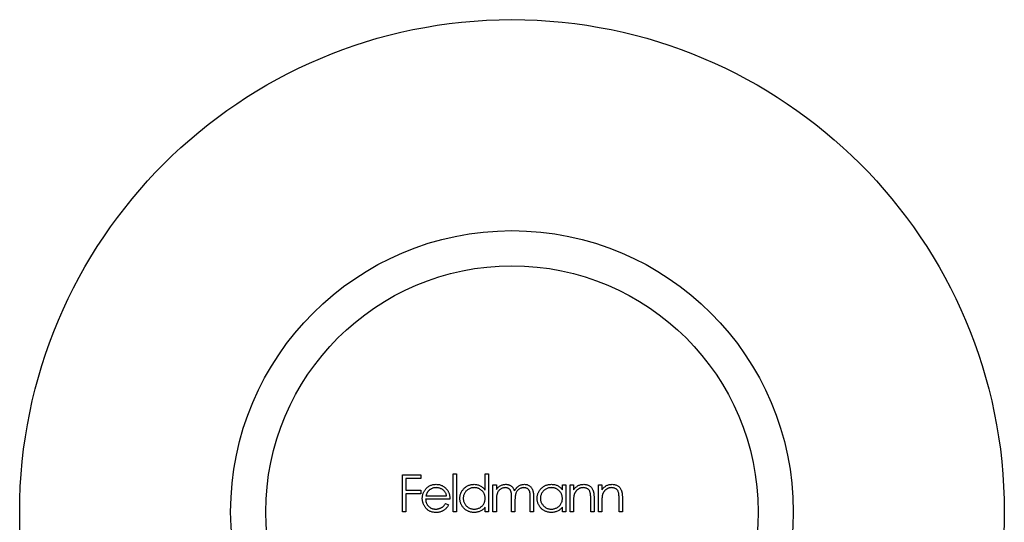
# Model space of a CAD drawing. Units: millimetres. Extents: x 5 to 292, y 5 to 205.
# Drawn here: x 114 to 128, y 188 to 195 of the extents above; entities that cross this region are included whole.
import ezdxf

# ---------------------------------------------------------------- set-up
doc = ezdxf.new("R2010")
doc.units = ezdxf.units.MM

msp = doc.modelspace()

# ---------------------------------------------------------------- linework, layer by layer
at = {"color": 7, "linetype": 'Continuous', "lineweight": 25}
for p, q in [((119.89, 188.913), (120.148, 188.913)), ((119.89, 188.384), (119.89, 188.913)), ((120.148, 188.913), (120.148, 188.858)), ((120.608, 188.926), (120.655, 188.926)), ((120.608, 188.384), (120.608, 188.926)), ((120.655, 188.926), (120.655, 188.384)), ((121.065, 188.926), (121.112, 188.926)), ((121.065, 188.695), (121.065, 188.926)), ((121.112, 188.926), (121.112, 188.384)), ((119.937, 188.858), (119.937, 188.696)), ((120.148, 188.858), (119.937, 188.858)), ((121.176, 188.77), (121.224, 188.77)), ((121.176, 188.384), (121.176, 188.77)), ((121.224, 188.77), (121.224, 188.703)), ((122.163, 188.77), (122.21, 188.77)), ((122.163, 188.699), (122.163, 188.77)), ((122.21, 188.77), (122.21, 188.384)), ((122.274, 188.77), (122.321, 188.77)), ((122.274, 188.384), (122.274, 188.77)), ((122.321, 188.77), (122.321, 188.7)), ((122.677, 188.77), (122.724, 188.77)), ((122.677, 188.384), (122.677, 188.77)), ((122.724, 188.77), (122.724, 188.7)), ((119.937, 188.696), (120.148, 188.696)), ((119.937, 188.641), (119.937, 188.384)), ((120.148, 188.641), (119.937, 188.641)), ((120.148, 188.696), (120.148, 188.641)), ((120.223, 188.614), (120.517, 188.614)), ((121.441, 188.384), (121.441, 188.58)), ((121.705, 188.384), (121.705, 188.593)), ((121.753, 188.593), (121.753, 188.384)), ((122.613, 188.581), (122.613, 188.384)), ((123.016, 188.581), (123.016, 188.384)), ((120.564, 188.567), (120.218, 188.567)), ((120.502, 188.506), (120.544, 188.483)), ((121.065, 188.384), (121.065, 188.45)), ((121.224, 188.546), (121.224, 188.384)), ((121.488, 188.534), (121.488, 188.384)), ((122.163, 188.384), (122.163, 188.45)), ((122.321, 188.523), (122.321, 188.384)), ((122.566, 188.384), (122.566, 188.565)), ((122.724, 188.523), (122.724, 188.384)), ((122.969, 188.384), (122.969, 188.565)), ((119.937, 188.384), (119.89, 188.384)), ((120.655, 188.384), (120.608, 188.384)), ((121.112, 188.384), (121.065, 188.384)), ((121.224, 188.384), (121.176, 188.384)), ((121.488, 188.384), (121.441, 188.384)), ((121.753, 188.384), (121.705, 188.384)), ((122.21, 188.384), (122.163, 188.384)), ((122.321, 188.384), (122.274, 188.384)), ((122.613, 188.384), (122.566, 188.384)), ((122.724, 188.384), (122.677, 188.384)), ((123.016, 188.384), (122.969, 188.384))]:
    msp.add_line(p, q, dxfattribs=at)
for radius in [7, 4, 3.5]:
    msp.add_circle((121.446, 188.384), radius, dxfattribs=at)
for points, knots in [([(120.215, 188.705), (120.22, 188.711), (120.23, 188.722), (120.246, 188.737), (120.263, 188.749), (120.281, 188.759), (120.301, 188.767), (120.322, 188.773), (120.344, 188.776), (120.359, 188.777), (120.366, 188.777)], [0, 0, 0, 0, 0.128835, 0.253589, 0.374643, 0.49534, 0.616325, 0.739759, 0.866842, 1, 1, 1, 1]), ([(120.369, 188.73), (120.364, 188.729), (120.355, 188.729), (120.341, 188.727), (120.328, 188.725), (120.315, 188.721), (120.303, 188.715), (120.291, 188.709), (120.28, 188.702), (120.273, 188.696), (120.269, 188.693)], [0, 0, 0, 0, 0.131092, 0.259141, 0.384162, 0.505992, 0.629098, 0.750669, 0.874039, 1, 1, 1, 1]), ([(120.366, 188.777), (120.374, 188.777), (120.39, 188.776), (120.413, 188.773), (120.434, 188.767), (120.454, 188.758), (120.473, 188.748), (120.491, 188.734), (120.508, 188.719), (120.517, 188.707), (120.522, 188.701)], [0, 0, 0, 0, 0.13204, 0.259033, 0.38188, 0.502258, 0.622752, 0.744743, 0.870109, 1, 1, 1, 1]), ([(120.517, 188.614), (120.515, 188.62), (120.512, 188.633), (120.505, 188.649), (120.497, 188.664), (120.488, 188.677), (120.477, 188.689), (120.465, 188.699), (120.451, 188.708), (120.436, 188.715), (120.42, 188.722), (120.403, 188.726), (120.386, 188.729), (120.375, 188.729), (120.369, 188.73)], [0, 0, 0, 0, 0.09624, 0.185231, 0.267501, 0.3444, 0.419595, 0.496891, 0.576638, 0.660268, 0.745387, 0.83004, 0.914474, 1, 1, 1, 1]), ([(120.705, 188.578), (120.706, 188.585), (120.706, 188.598), (120.709, 188.617), (120.713, 188.636), (120.72, 188.654), (120.728, 188.672), (120.739, 188.688), (120.751, 188.704), (120.765, 188.719), (120.78, 188.732), (120.796, 188.744), (120.813, 188.755), (120.831, 188.763), (120.849, 188.769), (120.868, 188.774), (120.888, 188.776), (120.902, 188.777), (120.909, 188.777)], [0, 0, 0, 0, 0.063775, 0.126079, 0.186904, 0.247574, 0.308003, 0.369132, 0.432033, 0.496791, 0.561611, 0.624914, 0.686726, 0.748079, 0.809582, 0.871631, 0.934886, 1, 1, 1, 1]), ([(120.909, 188.73), (120.902, 188.729), (120.888, 188.729), (120.868, 188.725), (120.849, 188.719), (120.831, 188.71), (120.814, 188.699), (120.799, 188.686), (120.785, 188.671), (120.774, 188.654), (120.764, 188.636), (120.758, 188.617), (120.754, 188.597), (120.753, 188.584), (120.753, 188.577)], [0, 0, 0, 0, 0.085921, 0.169593, 0.252476, 0.336244, 0.419505, 0.502036, 0.584775, 0.669846, 0.754185, 0.836658, 0.91801, 1, 1, 1, 1]), ([(120.909, 188.777), (120.916, 188.777), (120.932, 188.776), (120.955, 188.772), (120.976, 188.766), (120.996, 188.757), (121.015, 188.745), (121.033, 188.731), (121.05, 188.714), (121.06, 188.702), (121.065, 188.695)], [0, 0, 0, 0, 0.128884, 0.252985, 0.37421, 0.494102, 0.614753, 0.738511, 0.866243, 1, 1, 1, 1]), ([(121.065, 188.576), (121.065, 188.581), (121.065, 188.592), (121.062, 188.607), (121.059, 188.622), (121.054, 188.636), (121.048, 188.65), (121.04, 188.662), (121.031, 188.674), (121.02, 188.686), (121.009, 188.696), (120.996, 188.705), (120.983, 188.713), (120.97, 188.719), (120.956, 188.724), (120.941, 188.727), (120.925, 188.729), (120.915, 188.729), (120.909, 188.73)], [0, 0, 0, 0, 0.065634, 0.129188, 0.191219, 0.251913, 0.312507, 0.373494, 0.435152, 0.498741, 0.562095, 0.624187, 0.685476, 0.746097, 0.807612, 0.869967, 0.933951, 1, 1, 1, 1]), ([(121.224, 188.703), (121.228, 188.709), (121.236, 188.72), (121.25, 188.735), (121.263, 188.748), (121.273, 188.754), (121.277, 188.757)], [0, 0, 0, 0, 0.283595, 0.543395, 0.780646, 1, 1, 1, 1]), ([(121.349, 188.73), (121.343, 188.729), (121.332, 188.729), (121.315, 188.725), (121.299, 188.718), (121.283, 188.709), (121.269, 188.698), (121.257, 188.685), (121.246, 188.67), (121.239, 188.656), (121.235, 188.644), (121.232, 188.633), (121.229, 188.621), (121.227, 188.609), (121.226, 188.595), (121.225, 188.58), (121.224, 188.563), (121.224, 188.552), (121.224, 188.546)], [0, 0, 0, 0, 0.068677, 0.136871, 0.206114, 0.277538, 0.349772, 0.421251, 0.492911, 0.567027, 0.606614, 0.649704, 0.697303, 0.749086, 0.804881, 0.865485, 0.930237, 1, 1, 1, 1]), ([(121.277, 188.757), (121.284, 188.76), (121.296, 188.766), (121.316, 188.772), (121.336, 188.776), (121.35, 188.777), (121.357, 188.777)], [0, 0, 0, 0, 0.253734, 0.503035, 0.750014, 1, 1, 1, 1]), ([(121.441, 188.58), (121.441, 188.586), (121.441, 188.596), (121.44, 188.612), (121.44, 188.626), (121.439, 188.638), (121.437, 188.649), (121.436, 188.659), (121.434, 188.667), (121.431, 188.676), (121.427, 188.687), (121.42, 188.697), (121.411, 188.707), (121.401, 188.715), (121.39, 188.721), (121.377, 188.726), (121.363, 188.729), (121.354, 188.729), (121.349, 188.73)], [0, 0, 0, 0, 0.08253, 0.158779, 0.227738, 0.289946, 0.345499, 0.393896, 0.436374, 0.472122, 0.536384, 0.599078, 0.661948, 0.726311, 0.791771, 0.858647, 0.927305, 1, 1, 1, 1]), ([(121.357, 188.777), (121.362, 188.777), (121.371, 188.777), (121.385, 188.774), (121.398, 188.771), (121.411, 188.766), (121.423, 188.76), (121.434, 188.753), (121.444, 188.745), (121.453, 188.736), (121.46, 188.726), (121.468, 188.714), (121.474, 188.699), (121.478, 188.689), (121.48, 188.684)], [0, 0, 0, 0, 0.084152, 0.166532, 0.248836, 0.331246, 0.412957, 0.490494, 0.566156, 0.639987, 0.716765, 0.802144, 0.895833, 1, 1, 1, 1]), ([(121.48, 188.684), (121.482, 188.687), (121.486, 188.695), (121.493, 188.705), (121.5, 188.715), (121.508, 188.724), (121.516, 188.732), (121.524, 188.74), (121.533, 188.747), (121.545, 188.755), (121.561, 188.764), (121.58, 188.771), (121.601, 188.776), (121.615, 188.777), (121.622, 188.777)], [0, 0, 0, 0, 0.0717661, 0.1412255, 0.2091159, 0.2748397, 0.3394829, 0.4024763, 0.4649419, 0.5268326, 0.6474148, 0.7655615, 0.8816151, 1, 1, 1, 1]), ([(121.614, 188.73), (121.608, 188.729), (121.596, 188.729), (121.579, 188.725), (121.562, 188.718), (121.546, 188.709), (121.532, 188.697), (121.52, 188.684), (121.51, 188.669), (121.503, 188.655), (121.499, 188.642), (121.496, 188.631), (121.494, 188.618), (121.492, 188.604), (121.49, 188.589), (121.489, 188.572), (121.488, 188.553), (121.488, 188.541), (121.488, 188.534)], [0, 0, 0, 0, 0.068158, 0.134707, 0.201865, 0.270788, 0.340024, 0.408083, 0.476813, 0.547346, 0.58564, 0.628865, 0.677153, 0.730803, 0.789807, 0.854325, 0.924365, 1, 1, 1, 1]), ([(121.705, 188.593), (121.705, 188.598), (121.705, 188.608), (121.705, 188.621), (121.704, 188.634), (121.703, 188.645), (121.702, 188.655), (121.7, 188.664), (121.699, 188.671), (121.696, 188.68), (121.691, 188.689), (121.684, 188.699), (121.676, 188.708), (121.666, 188.716), (121.654, 188.722), (121.642, 188.726), (121.628, 188.729), (121.619, 188.729), (121.614, 188.73)], [0, 0, 0, 0, 0.078343, 0.150563, 0.216151, 0.27568, 0.328707, 0.375904, 0.417302, 0.452693, 0.517265, 0.581217, 0.645322, 0.712024, 0.78013, 0.850218, 0.922649, 1, 1, 1, 1]), ([(121.622, 188.777), (121.628, 188.777), (121.641, 188.776), (121.66, 188.773), (121.677, 188.766), (121.693, 188.757), (121.707, 188.746), (121.72, 188.733), (121.73, 188.718), (121.737, 188.704), (121.742, 188.691), (121.745, 188.68), (121.747, 188.668), (121.749, 188.656), (121.751, 188.641), (121.752, 188.626), (121.753, 188.61), (121.753, 188.599), (121.753, 188.593)], [0, 0, 0, 0, 0.075604, 0.147965, 0.218797, 0.28947, 0.359724, 0.429708, 0.500497, 0.574429, 0.613947, 0.657155, 0.703973, 0.754939, 0.809707, 0.868833, 0.932385, 1, 1, 1, 1]), ([(121.803, 188.578), (121.803, 188.585), (121.804, 188.598), (121.806, 188.617), (121.811, 188.636), (121.818, 188.654), (121.826, 188.672), (121.836, 188.688), (121.849, 188.704), (121.862, 188.719), (121.878, 188.732), (121.894, 188.744), (121.911, 188.755), (121.928, 188.763), (121.947, 188.769), (121.966, 188.774), (121.986, 188.776), (121.999, 188.777), (122.006, 188.777)], [0, 0, 0, 0, 0.063775, 0.126079, 0.186904, 0.247574, 0.308003, 0.369132, 0.432033, 0.496791, 0.561611, 0.624914, 0.686726, 0.748079, 0.809582, 0.871631, 0.934886, 1, 1, 1, 1]), ([(122.007, 188.73), (122, 188.729), (121.986, 188.729), (121.966, 188.725), (121.947, 188.719), (121.929, 188.71), (121.911, 188.699), (121.896, 188.686), (121.883, 188.671), (121.871, 188.654), (121.862, 188.636), (121.856, 188.617), (121.851, 188.597), (121.851, 188.584), (121.851, 188.577)], [0, 0, 0, 0, 0.085921, 0.169593, 0.252476, 0.336244, 0.419505, 0.502036, 0.584775, 0.669846, 0.754185, 0.836658, 0.91801, 1, 1, 1, 1]), ([(122.006, 188.777), (122.014, 188.777), (122.03, 188.776), (122.052, 188.773), (122.074, 188.767), (122.094, 188.759), (122.113, 188.748), (122.131, 188.734), (122.148, 188.718), (122.158, 188.705), (122.163, 188.699)], [0, 0, 0, 0, 0.129862, 0.254654, 0.376015, 0.495255, 0.614798, 0.738106, 0.865196, 1, 1, 1, 1]), ([(122.163, 188.576), (122.163, 188.581), (122.162, 188.592), (122.16, 188.607), (122.157, 188.622), (122.152, 188.636), (122.145, 188.65), (122.138, 188.662), (122.128, 188.674), (122.118, 188.686), (122.106, 188.696), (122.094, 188.705), (122.081, 188.713), (122.067, 188.719), (122.053, 188.724), (122.038, 188.727), (122.023, 188.729), (122.012, 188.729), (122.007, 188.73)], [0, 0, 0, 0, 0.0656338, 0.1291881, 0.1912187, 0.2519128, 0.3125075, 0.3734944, 0.4351516, 0.4987415, 0.5620952, 0.6241866, 0.6854757, 0.7460968, 0.8076116, 0.8699666, 0.933951, 1, 1, 1, 1]), ([(122.321, 188.7), (122.326, 188.707), (122.336, 188.719), (122.353, 188.735), (122.37, 188.748), (122.388, 188.759), (122.407, 188.767), (122.427, 188.773), (122.447, 188.776), (122.461, 188.777), (122.469, 188.777)], [0, 0, 0, 0, 0.140976, 0.273569, 0.398988, 0.51993, 0.63811, 0.756589, 0.87686, 1, 1, 1, 1]), ([(122.46, 188.73), (122.456, 188.729), (122.449, 188.729), (122.438, 188.728), (122.427, 188.726), (122.416, 188.722), (122.406, 188.718), (122.396, 188.713), (122.386, 188.707), (122.377, 188.7), (122.368, 188.693), (122.36, 188.685), (122.353, 188.676), (122.347, 188.667), (122.341, 188.658), (122.336, 188.648), (122.332, 188.638), (122.33, 188.631), (122.329, 188.627)], [0, 0, 0, 0, 0.063986, 0.126627, 0.188984, 0.25023, 0.312351, 0.374574, 0.438148, 0.50292, 0.567974, 0.630771, 0.692935, 0.754398, 0.815218, 0.876117, 0.938015, 1, 1, 1, 1]), ([(122.56, 188.653), (122.558, 188.659), (122.555, 188.671), (122.548, 188.687), (122.538, 188.7), (122.526, 188.711), (122.512, 188.719), (122.497, 188.725), (122.479, 188.729), (122.467, 188.729), (122.46, 188.73)], [0, 0, 0, 0, 0.13552, 0.260833, 0.378476, 0.493178, 0.609281, 0.729981, 0.859261, 1, 1, 1, 1]), ([(122.469, 188.777), (122.476, 188.777), (122.49, 188.776), (122.51, 188.772), (122.529, 188.765), (122.547, 188.756), (122.563, 188.744), (122.577, 188.73), (122.588, 188.714), (122.596, 188.699), (122.601, 188.686), (122.604, 188.675), (122.607, 188.662), (122.609, 188.649), (122.611, 188.633), (122.612, 188.617), (122.613, 188.599), (122.613, 188.587), (122.613, 188.581)], [0, 0, 0, 0, 0.07724, 0.151178, 0.223488, 0.295543, 0.366976, 0.437131, 0.507044, 0.57856, 0.616614, 0.658756, 0.704491, 0.754803, 0.809332, 0.868274, 0.932073, 1, 1, 1, 1]), ([(122.724, 188.7), (122.729, 188.707), (122.739, 188.719), (122.756, 188.735), (122.773, 188.748), (122.791, 188.759), (122.81, 188.767), (122.83, 188.773), (122.85, 188.776), (122.864, 188.777), (122.872, 188.777)], [0, 0, 0, 0, 0.140976, 0.273569, 0.398988, 0.51993, 0.63811, 0.756589, 0.87686, 1, 1, 1, 1]), ([(122.863, 188.73), (122.859, 188.729), (122.852, 188.729), (122.841, 188.728), (122.83, 188.726), (122.819, 188.722), (122.809, 188.718), (122.799, 188.713), (122.789, 188.707), (122.78, 188.7), (122.771, 188.693), (122.763, 188.685), (122.756, 188.676), (122.749, 188.667), (122.744, 188.658), (122.739, 188.648), (122.735, 188.638), (122.733, 188.631), (122.732, 188.627)], [0, 0, 0, 0, 0.0639861, 0.1266269, 0.1889844, 0.2502302, 0.3123512, 0.3745736, 0.4381475, 0.5029204, 0.5679741, 0.6307713, 0.6929346, 0.7543975, 0.8152184, 0.8761169, 0.9380146, 1, 1, 1, 1]), ([(122.963, 188.653), (122.961, 188.659), (122.958, 188.671), (122.951, 188.687), (122.941, 188.7), (122.929, 188.711), (122.915, 188.719), (122.9, 188.725), (122.882, 188.729), (122.87, 188.729), (122.863, 188.73)], [0, 0, 0, 0, 0.13552, 0.260833, 0.378476, 0.493178, 0.609281, 0.729981, 0.859261, 1, 1, 1, 1]), ([(122.872, 188.777), (122.879, 188.777), (122.893, 188.776), (122.913, 188.772), (122.932, 188.765), (122.95, 188.756), (122.966, 188.744), (122.98, 188.73), (122.991, 188.714), (122.999, 188.699), (123.004, 188.686), (123.007, 188.675), (123.01, 188.662), (123.012, 188.649), (123.014, 188.633), (123.015, 188.617), (123.016, 188.599), (123.016, 188.587), (123.016, 188.581)], [0, 0, 0, 0, 0.07724, 0.151178, 0.223488, 0.295543, 0.366976, 0.437131, 0.507044, 0.57856, 0.616614, 0.658756, 0.704491, 0.754803, 0.809332, 0.868274, 0.932073, 1, 1, 1, 1]), ([(120.171, 188.576), (120.171, 188.582), (120.171, 188.594), (120.173, 188.611), (120.177, 188.628), (120.182, 188.644), (120.188, 188.66), (120.196, 188.676), (120.205, 188.691), (120.212, 188.7), (120.215, 188.705)], [0, 0, 0, 0, 0.128045, 0.253768, 0.377428, 0.500551, 0.623296, 0.746578, 0.872348, 1, 1, 1, 1]), ([(120.269, 188.693), (120.267, 188.691), (120.262, 188.686), (120.255, 188.678), (120.248, 188.67), (120.242, 188.66), (120.237, 188.65), (120.232, 188.639), (120.227, 188.627), (120.225, 188.618), (120.223, 188.614)], [0, 0, 0, 0, 0.109984, 0.22258, 0.3385, 0.458709, 0.585535, 0.717518, 0.854667, 1, 1, 1, 1]), ([(120.522, 188.701), (120.526, 188.696), (120.532, 188.687), (120.541, 188.672), (120.548, 188.657), (120.554, 188.64), (120.558, 188.623), (120.562, 188.605), (120.564, 188.586), (120.564, 188.573), (120.564, 188.567)], [0, 0, 0, 0, 0.118522, 0.236255, 0.356174, 0.47725, 0.60154, 0.729618, 0.862158, 1, 1, 1, 1]), ([(122.329, 188.627), (122.328, 188.625), (122.327, 188.619), (122.325, 188.61), (122.324, 188.599), (122.323, 188.586), (122.322, 188.573), (122.322, 188.558), (122.321, 188.541), (122.321, 188.529), (122.321, 188.523)], [0, 0, 0, 0, 0.076995, 0.167615, 0.271052, 0.38946, 0.520843, 0.666399, 0.826094, 1, 1, 1, 1]), ([(122.566, 188.565), (122.566, 188.571), (122.566, 188.581), (122.565, 188.595), (122.565, 188.608), (122.564, 188.62), (122.563, 188.63), (122.563, 188.639), (122.561, 188.647), (122.56, 188.651), (122.56, 188.653)], [0, 0, 0, 0, 0.17885, 0.34211, 0.489826, 0.623254, 0.74008, 0.841483, 0.928908, 1, 1, 1, 1]), ([(122.732, 188.627), (122.731, 188.625), (122.73, 188.619), (122.728, 188.61), (122.727, 188.599), (122.726, 188.586), (122.725, 188.573), (122.725, 188.558), (122.724, 188.541), (122.724, 188.529), (122.724, 188.523)], [0, 0, 0, 0, 0.076995, 0.167615, 0.271052, 0.38946, 0.520843, 0.666399, 0.826094, 1, 1, 1, 1]), ([(122.969, 188.565), (122.969, 188.571), (122.969, 188.581), (122.968, 188.595), (122.968, 188.608), (122.967, 188.62), (122.966, 188.63), (122.966, 188.639), (122.964, 188.647), (122.963, 188.651), (122.963, 188.653)], [0, 0, 0, 0, 0.17885, 0.34211, 0.489826, 0.623254, 0.74008, 0.841483, 0.928908, 1, 1, 1, 1]), ([(120.365, 188.377), (120.358, 188.377), (120.343, 188.377), (120.322, 188.38), (120.302, 188.385), (120.284, 188.392), (120.266, 188.4), (120.25, 188.411), (120.235, 188.423), (120.222, 188.438), (120.21, 188.453), (120.2, 188.469), (120.191, 188.486), (120.184, 188.503), (120.178, 188.52), (120.174, 188.538), (120.171, 188.557), (120.171, 188.569), (120.171, 188.576)], [0, 0, 0, 0, 0.071579, 0.139629, 0.204797, 0.268135, 0.329814, 0.391301, 0.453434, 0.516552, 0.579631, 0.641119, 0.701294, 0.76081, 0.819932, 0.87892, 0.938983, 1, 1, 1, 1]), ([(120.218, 188.567), (120.219, 188.562), (120.219, 188.552), (120.221, 188.537), (120.224, 188.523), (120.229, 188.51), (120.235, 188.497), (120.242, 188.485), (120.25, 188.474), (120.26, 188.464), (120.27, 188.455), (120.281, 188.447), (120.293, 188.44), (120.305, 188.434), (120.318, 188.43), (120.331, 188.427), (120.345, 188.425), (120.355, 188.424), (120.359, 188.424)], [0, 0, 0, 0, 0.068385, 0.134476, 0.198391, 0.260753, 0.321829, 0.383037, 0.444653, 0.507398, 0.569825, 0.630778, 0.690929, 0.750945, 0.811049, 0.872331, 0.935004, 1, 1, 1, 1]), ([(120.359, 188.424), (120.364, 188.424), (120.374, 188.424), (120.388, 188.426), (120.401, 188.429), (120.415, 188.433), (120.428, 188.438), (120.44, 188.444), (120.451, 188.45), (120.461, 188.457), (120.471, 188.466), (120.481, 188.477), (120.492, 188.49), (120.498, 188.5), (120.502, 188.506)], [0, 0, 0, 0, 0.082592, 0.163879, 0.245659, 0.327726, 0.40861, 0.485749, 0.559169, 0.630268, 0.705306, 0.792065, 0.889796, 1, 1, 1, 1]), ([(120.544, 188.483), (120.541, 188.478), (120.534, 188.466), (120.523, 188.45), (120.511, 188.436), (120.498, 188.423), (120.485, 188.412), (120.47, 188.403), (120.455, 188.395), (120.439, 188.388), (120.422, 188.383), (120.404, 188.379), (120.385, 188.377), (120.372, 188.377), (120.365, 188.377)], [0, 0, 0, 0, 0.09337, 0.181661, 0.265874, 0.346355, 0.4246, 0.501903, 0.579992, 0.658443, 0.738672, 0.821894, 0.908801, 1, 1, 1, 1]), ([(120.907, 188.377), (120.9, 188.377), (120.887, 188.377), (120.867, 188.38), (120.848, 188.385), (120.83, 188.391), (120.812, 188.399), (120.795, 188.409), (120.779, 188.421), (120.764, 188.435), (120.75, 188.45), (120.738, 188.466), (120.728, 188.483), (120.72, 188.5), (120.713, 188.519), (120.709, 188.538), (120.706, 188.558), (120.706, 188.571), (120.705, 188.578)], [0, 0, 0, 0, 0.06462, 0.127433, 0.189004, 0.24993, 0.310668, 0.372329, 0.434939, 0.499576, 0.564191, 0.626735, 0.688109, 0.749294, 0.810331, 0.871901, 0.935046, 1, 1, 1, 1]), ([(120.753, 188.577), (120.753, 188.571), (120.754, 188.558), (120.758, 188.538), (120.765, 188.519), (120.774, 188.501), (120.785, 188.484), (120.799, 188.468), (120.814, 188.455), (120.831, 188.444), (120.85, 188.435), (120.869, 188.429), (120.889, 188.425), (120.902, 188.424), (120.909, 188.424)], [0, 0, 0, 0, 0.081589, 0.162859, 0.245484, 0.330807, 0.416493, 0.499893, 0.583048, 0.667158, 0.751312, 0.833785, 0.916256, 1, 1, 1, 1]), ([(121.065, 188.45), (121.06, 188.444), (121.049, 188.433), (121.032, 188.417), (121.013, 188.404), (120.994, 188.394), (120.973, 188.386), (120.952, 188.381), (120.93, 188.377), (120.915, 188.377), (120.907, 188.377)], [0, 0, 0, 0, 0.134298, 0.262085, 0.38627, 0.507165, 0.6273, 0.748145, 0.87237, 1, 1, 1, 1]), ([(120.909, 188.424), (120.916, 188.424), (120.929, 188.425), (120.949, 188.429), (120.969, 188.435), (120.988, 188.444), (121.005, 188.455), (121.021, 188.467), (121.034, 188.482), (121.045, 188.498), (121.054, 188.516), (121.06, 188.535), (121.064, 188.555), (121.065, 188.569), (121.065, 188.576)], [0, 0, 0, 0, 0.084802, 0.168664, 0.252552, 0.33824, 0.423103, 0.505556, 0.586176, 0.667136, 0.748499, 0.830452, 0.913456, 1, 1, 1, 1]), ([(122.005, 188.377), (121.998, 188.377), (121.984, 188.377), (121.965, 188.38), (121.946, 188.385), (121.927, 188.391), (121.91, 188.399), (121.893, 188.409), (121.877, 188.421), (121.862, 188.435), (121.848, 188.45), (121.836, 188.466), (121.826, 188.483), (121.818, 188.5), (121.811, 188.519), (121.806, 188.538), (121.804, 188.558), (121.803, 188.571), (121.803, 188.578)], [0, 0, 0, 0, 0.06462, 0.127433, 0.189004, 0.24993, 0.310668, 0.372329, 0.434939, 0.499576, 0.564191, 0.626735, 0.688109, 0.749294, 0.810331, 0.871901, 0.935046, 1, 1, 1, 1]), ([(121.851, 188.577), (121.851, 188.571), (121.851, 188.558), (121.855, 188.538), (121.862, 188.519), (121.872, 188.501), (121.883, 188.484), (121.897, 188.468), (121.912, 188.455), (121.929, 188.444), (121.947, 188.435), (121.966, 188.429), (121.986, 188.425), (122, 188.424), (122.006, 188.424)], [0, 0, 0, 0, 0.0815893, 0.1628589, 0.2454837, 0.3308071, 0.4164934, 0.4998932, 0.5830482, 0.6671579, 0.7513119, 0.8337848, 0.9162565, 1, 1, 1, 1]), ([(122.163, 188.45), (122.157, 188.444), (122.147, 188.433), (122.129, 188.417), (122.111, 188.404), (122.091, 188.394), (122.071, 188.386), (122.05, 188.381), (122.028, 188.377), (122.012, 188.377), (122.005, 188.377)], [0, 0, 0, 0, 0.134298, 0.262085, 0.38627, 0.507165, 0.6273, 0.748145, 0.87237, 1, 1, 1, 1]), ([(122.006, 188.424), (122.013, 188.424), (122.027, 188.425), (122.047, 188.429), (122.067, 188.435), (122.085, 188.444), (122.103, 188.455), (122.118, 188.467), (122.132, 188.482), (122.143, 188.498), (122.152, 188.516), (122.158, 188.535), (122.162, 188.555), (122.162, 188.569), (122.163, 188.576)], [0, 0, 0, 0, 0.084802, 0.168664, 0.252552, 0.33824, 0.423103, 0.505556, 0.586176, 0.667136, 0.748499, 0.830452, 0.913456, 1, 1, 1, 1])]:
    msp.add_open_spline(points, degree=3, knots=knots, dxfattribs=at)

doc.saveas('drawing.dxf')
